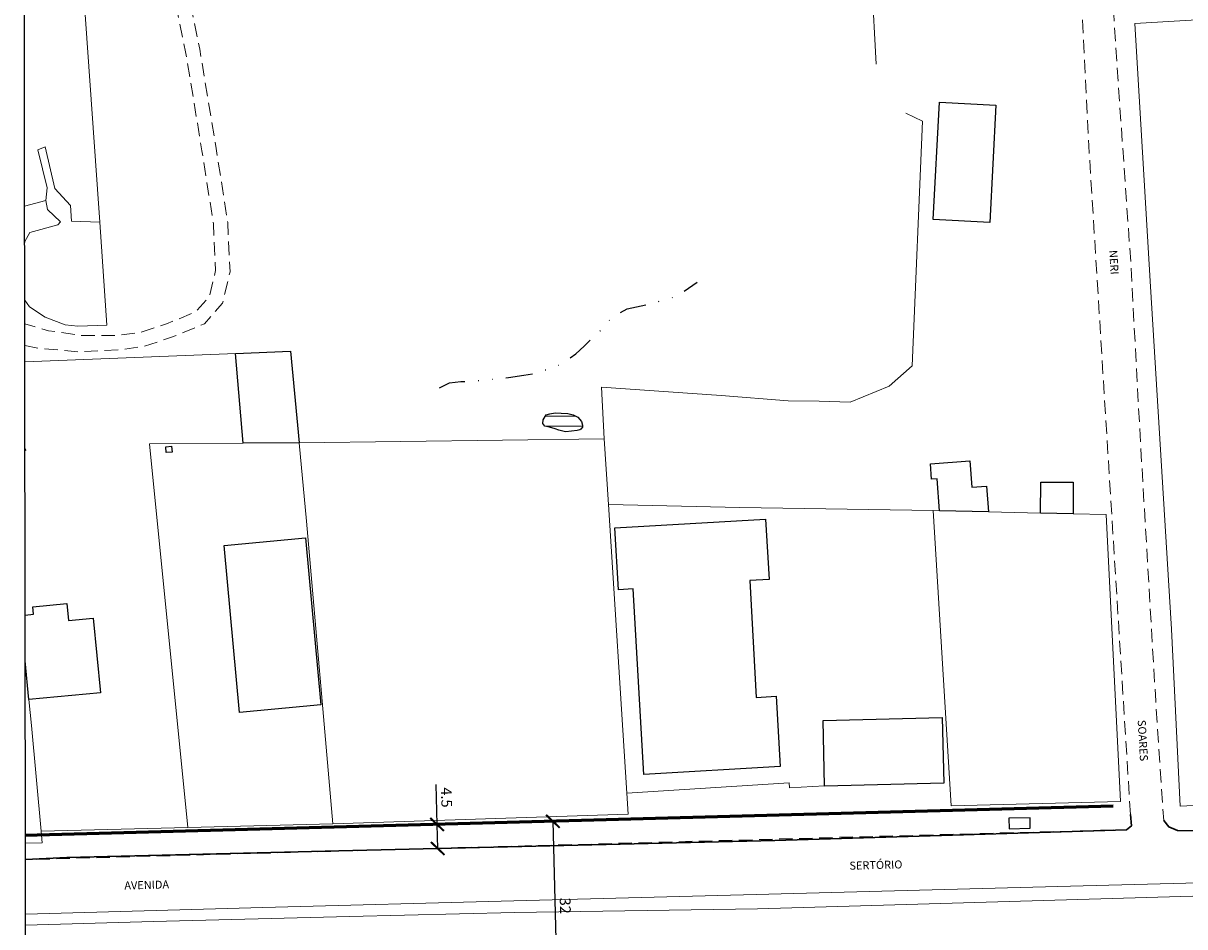
# Model space of a CAD drawing. Units: millimetres. Extents: x 285502 to 287975, y 1679636 to 1682668.
# Drawn here: x 285526 to 285743, y 1680113 to 1680282 of the extents above; entities that cross this region are included whole.
import ezdxf

# ---------------------------------------------------------------- set-up
doc = ezdxf.new("R2010")
doc.units = ezdxf.units.MM
doc.header["$MEASUREMENT"] = 0
doc.header["$PDMODE"] = 2
doc.header["$PDSIZE"] = 2
for name, pattern in [('DASHED2', [0.375, 0.25, -0.125]), ('DIVIDE', [1.25, 0.5, -0.25, 0, -0.25, 0, -0.25]), ('HIDDEN', [0.375, 0.25, -0.125])]:
    doc.linetypes.add(name, pattern=pattern)
for name, color, linetype in [('_cotas', 7, 'Continuous'), ('_meio fio', 7, 'DASHED2'), ('Edificacoes', 2, 'Continuous'), ('Parada_Onibus', 231, 'Continuous'), ('Topon_de_Vias', 7, 'Continuous'), ('Vala', 5, 'DIVIDE')]:
    doc.layers.add(name, color=color, linetype=linetype)
for name, color, linetype, lineweight in [('_traçado meio fio', 7, 'Continuous', 60), ('Cerca', 8, 'Cerca', 20), ('Lagos_Lagoas', 5, 'Continuous', 25), ('Lagos_Lagoas_Hatch', 5, 'Continuous', 9), ('Muro_Grade', 8, 'Continuous', 20), ('Nao_Pavimentada_S_Mfio', 10, 'HIDDEN', 15), ('Pavimentacao_Asfaltica_Mfio', 10, 'Continuous', 30), ('Separ_Fisico_Canteiro_Mureta', 10, 'Continuous', 15)]:
    doc.layers.add(name, color=color, linetype=linetype, lineweight=lineweight)
doc.layers.add('Malha', color=7, linetype='Continuous', plot=False)
doc.styles.add('Arial', font='arial.ttf', dxfattribs={"height": 1.5})
doc.styles.get("Standard").update_dxf_attribs({"font": 'arial.ttf'})
doc.linetypes.add('Cerca', pattern='A,10,0,["X",Standard,S=1,R=0,X=0,Y=-0.5],0.1', length=10.1)
doc.dimstyles.new('AEROS UPV', dxfattribs={"dimtxt": 2, "dimasz": 2.5, "dimexe": 1.25, "dimexo": 0.625, "dimtad": 1, "dimdsep": 46, "dimtxsty": 'Standard', "dimblk": 'ARCHTICK', "dimcen": 2.5, "dimadec": 0, "dimazin": 0, "dimtfac": 1, "dimtmove": 0, "dimatfit": 3, "dimfxl": 1, "dimtzin": 0, "dimarcsym": 0})

# ---------------------------------------------------------------- blocks, each defined once
blk = doc.blocks.new('_ArchTick')
at = {"color": 0, "linetype": 'Continuous', "const_width": 0.15}
blk.add_lwpolyline([(-0.5, -0.5), (0.5, 0.5)], dxfattribs=at)
blk = doc.blocks.new('*D472')
at = {"layer": '_cotas', "color": 0, "lineweight": -2, "transparency": 16777216}
for p, q in [((285603.67, 1680131.87), (285603.48, 1680139.36)), ((285603.79, 1680127.38), (285603.67, 1680131.87)), ((285604.3, 1680131.89), (285604.92, 1680131.91)), ((285604.41, 1680127.39), (285605.04, 1680127.41))]:
    blk.add_line(p, q, dxfattribs=at)
at = {"layer": 'Defpoints', "color": 0, "transparency": 16777216}
for p in [(285603.67, 1680131.87), (285603.67, 1680131.87), (285603.79, 1680127.38)]:
    blk.add_point(p, dxfattribs=at)
at = {"layer": '_cotas', "color": 0, "lineweight": -2, "transparency": 16777216, "xscale": 2.5, "yscale": 2.5, "zscale": 2.5}
for p, rotation in [((285603.67, 1680131.87), 91.49271655958202), ((285603.79, 1680127.38), 271.492716559582)]:
    blk.add_blockref('_ArchTick', p, dxfattribs=dict(at, rotation=rotation))
at = {"layer": '_cotas', "color": 0, "transparency": 16777216, "insert": (285605.18, 1680136.91), "char_height": 2, "attachment_point": 5, "rotation": 271.4927}
blk.add_mtext('4.5', dxfattribs=at)
blk = doc.blocks.new('*D575')
at = {"layer": '_cotas', "color": 0, "lineweight": -2, "transparency": 16777216}
for p, q in [((285624.66, 1680132.44), (285624.04, 1680132.43)), ((285625.29, 1680132.46), (285626.11, 1680100.81)), ((285625.49, 1680100.79), (285624.86, 1680100.78))]:
    blk.add_line(p, q, dxfattribs=at)
at = {"layer": 'Defpoints', "color": 0, "transparency": 16777216}
for p in [(285625.29, 1680132.46), (285626.11, 1680100.81), (285626.11, 1680100.81)]:
    blk.add_point(p, dxfattribs=at)
at = {"layer": '_cotas', "color": 0, "lineweight": -2, "transparency": 16777216, "xscale": 2.5, "yscale": 2.5, "zscale": 2.5}
for p, rotation in [((285625.29, 1680132.46), 91.49271655984731), ((285626.11, 1680100.81), 271.4927165598473)]:
    blk.add_blockref('_ArchTick', p, dxfattribs=dict(at, rotation=rotation))
at = {"layer": '_cotas', "color": 0, "transparency": 16777216, "insert": (285627.35, 1680116.68), "char_height": 2, "attachment_point": 5, "rotation": 271.4927}
blk.add_mtext('32', dxfattribs=at)

msp = doc.modelspace()

# ---------------------------------------------------------------- hatches: boundary and pattern name
at = {"layer": 'Lagos_Lagoas_Hatch'}
h = msp.add_hatch(dxfattribs=at)
h.set_pattern_fill('LINE', color=256, scale=15, style=0)
h.paths.add_polyline_path([(285627.696, 1680205.242), (285627.414, 1680205.294), (285626.386, 1680205.529), (285625.704, 1680205.756), (285624.661, 1680206.071), (285623.802, 1680206.3), (285623.395, 1680206.752), (285623.485, 1680207.481), (285624.029, 1680208.394), (285624.713, 1680208.576), (285625.706, 1680208.755), (285626.842, 1680208.71), (285628.069, 1680208.664), (285629.072, 1680208.395), (285629.937, 1680207.985), (285630.617, 1680207.171), (285630.846, 1680206.446), (285630.801, 1680206.081), (285630.53, 1680205.721), (285630.306, 1680205.586), (285629.805, 1680205.449)])

# ---------------------------------------------------------------- linework, layer by layer
at = {"layer": '_meio fio', "ltscale": 10}
msp.add_line((285730.015, 1680130.788), (285526.819, 1680125.294), dxfattribs=at)
at = {"layer": '_traçado meio fio'}
msp.add_line((285729.893, 1680135.286), (285526.697, 1680129.792), dxfattribs=at)
at = {"layer": 'Cerca', "flags": 128}
for points in [[(285526.46, 1680399.271), (285527.743, 1680382.705), (285533.346, 1680332.045), (285537.007, 1680296.441), (285540.679, 1680244.37)], [(285680.834, 1680347.941), (285683.975, 1680310.956), (285684.845, 1680289.018), (285685.646, 1680273.922)], [(285889.766, 1680140.569), (285885.965, 1680213.428), (285883.394, 1680262.267), (285882.313, 1680282.415), (285872.62, 1680289.858), (285839.026, 1680288.087), (285774.971, 1680283.936), (285733.925, 1680281.505), (285736.796, 1680233.396), (285740.818, 1680168.34), (285742.398, 1680135.307), (285836.315, 1680140.009)], [(285691.178, 1680264.778), (285694.279, 1680263.277), (285692.368, 1680217.559), (285688.057, 1680213.768), (285680.784, 1680210.757), (285675.012, 1680210.967), (285669.239, 1680211.007), (285656.694, 1680212.007), (285634.356, 1680213.548), (285634.846, 1680203.944)], [(285540.679, 1680244.37), (285535.416, 1680244.59), (285535.246, 1680247.531), (285532.315, 1680250.682), (285530.485, 1680258.436), (285529.094, 1680257.935), (285530.875, 1680250.793), (285530.625, 1680248.462)], [(285526.659, 1680247.386), (285530.625, 1680248.462)], [(285526.693, 1680240.759), (285527.633, 1680242.469), (285532.885, 1680243.91), (285533.386, 1680244.46), (285530.955, 1680246.781), (285530.625, 1680248.462)], [(285526.682, 1680229.818), (285527.573, 1680228.584), (285530.465, 1680226.643), (285534.216, 1680225.202), (285536.587, 1680224.982), (285542.019, 1680225.152), (285540.679, 1680244.37)], [(285526.668, 1680240.77), (285526.693, 1680240.759)], [(285526.693, 1680240.759), (285526.668, 1680240.59)], [(285577.893, 1680203.194), (285634.846, 1680203.944)], [(285635.656, 1680191.659), (285634.846, 1680203.944)], [(285699.681, 1680135.327), (285731.274, 1680136.147), (285728.603, 1680189.768)]]:
    msp.add_lwpolyline(points, dxfattribs=at)
at = {"layer": 'Edificacoes', "flags": 128}
for points in [[(285706.854, 1680244.35), (285696.33, 1680244.911), (285697.495, 1680266.821), (285708.017, 1680266.262)], [(285566.029, 1680219.86), (285576.279, 1680220.262), (285577.893, 1680203.194), (285567.449, 1680203.124)], [(285553.003, 1680202.443), (285554.089, 1680202.536), (285554.18, 1680201.445), (285553.092, 1680201.353)], [(285706.614, 1680190.259), (285697.47, 1680190.469), (285697.04, 1680196.464), (285695.983, 1680196.388), (285695.779, 1680199.245), (285703.146, 1680199.773), (285703.497, 1680194.879), (285706.269, 1680195.078)], [(285722.42, 1680189.908), (285716.368, 1680190.039), (285716.398, 1680195.834), (285722.451, 1680195.804)], [(285636.877, 1680187.287), (285665.016, 1680188.905), (285665.661, 1680177.66), (285662.07, 1680177.419), (285663.278, 1680155.604), (285666.955, 1680155.815), (285667.709, 1680142.676), (285642.248, 1680141.216), (285640.259, 1680175.88), (285637.537, 1680175.724)], [(285563.918, 1680184.006), (285579.102, 1680185.395), (285581.953, 1680154.201), (285566.767, 1680152.813)], [(285675.732, 1680151.313), (285697.974, 1680151.86), (285698.278, 1680139.57), (285676.034, 1680139.02), (285676.032, 1680139.068)]]:
    msp.add_lwpolyline(points, close=True, dxfattribs=at)
for points in [[(285526.759, 1680170.99), (285528.299, 1680171.14), (285528.167, 1680172.518), (285534.547, 1680173.129), (285534.847, 1680169.985), (285539.48, 1680170.429), (285540.815, 1680156.485), (285527.473, 1680155.205)], [(285527.473, 1680155.205), (285526.77, 1680162.419)]]:
    msp.add_lwpolyline(points, dxfattribs=at)
at = {"layer": 'Lagos_Lagoas', "flags": 128}
msp.add_lwpolyline([(285627.696, 1680205.242), (285627.414, 1680205.294), (285626.386, 1680205.529), (285625.704, 1680205.756), (285624.661, 1680206.071), (285623.802, 1680206.3), (285623.395, 1680206.752), (285623.485, 1680207.481), (285624.029, 1680208.394), (285624.713, 1680208.576), (285625.706, 1680208.755), (285626.842, 1680208.71), (285628.069, 1680208.664), (285629.072, 1680208.395), (285629.937, 1680207.985), (285630.617, 1680207.171), (285630.846, 1680206.446), (285630.801, 1680206.081), (285630.53, 1680205.721), (285630.306, 1680205.586), (285629.805, 1680205.449), (285627.696, 1680205.242)], close=True, dxfattribs=at)
at = {"layer": 'Malha', "flags": 128}
msp.add_lwpolyline([(285526.397, 1680447.991), (286008.85, 1680448.612), (286009.552, 1679894.351), (285527.122, 1679893.73), (285526.397, 1680447.991)], close=True, dxfattribs=at)
at = {"layer": 'Muro_Grade', "flags": 128}
for points in [[(285526.697, 1680218.325), (285564.548, 1680219.8), (285566.029, 1680219.86), (285576.279, 1680220.262), (285577.893, 1680203.194)], [(285577.893, 1680203.194), (285567.449, 1680203.124), (285549.952, 1680203.004), (285557.135, 1680131.295)], [(285577.893, 1680203.194), (285579.274, 1680188.528), (285584.176, 1680131.956)], [(285526.719, 1680201.7), (285526.873, 1680201.793), (285526.718, 1680202.236)], [(285696.28, 1680190.499), (285660.216, 1680191.069), (285635.656, 1680191.659), (285639.127, 1680137.738)], [(285696.28, 1680190.499), (285699.681, 1680135.327)], [(285696.28, 1680190.499), (285697.47, 1680190.469), (285706.614, 1680190.259), (285716.368, 1680190.039), (285722.42, 1680189.908), (285728.603, 1680189.768)], [(285526.77, 1680162.419), (285527.473, 1680155.205), (285527.944, 1680150.363), (285529.744, 1680130.625)], [(285676.032, 1680139.068), (285669.469, 1680138.698), (285669.429, 1680139.669), (285639.127, 1680137.738)], [(285639.127, 1680137.738), (285639.378, 1680133.776), (285584.176, 1680131.956)], [(285584.176, 1680131.956), (285557.135, 1680131.295)], [(285526.815, 1680128.346), (285529.944, 1680128.424), (285529.744, 1680130.625)], [(285557.135, 1680131.295), (285529.744, 1680130.625)]]:
    msp.add_lwpolyline(points, dxfattribs=at)
at = {"layer": 'Nao_Pavimentada_S_Mfio', "ltscale": 10, "flags": 128}
for points in [[(285531.9, 1680447.998), (285532.197, 1680446.804), (285536.535, 1680427.86), (285538.897, 1680418.36), (285541.642, 1680407.138), (285543.047, 1680398.977), (285544.197, 1680389.604), (285546.115, 1680371.559), (285547.778, 1680356.513), (285548.802, 1680342.74), (285549.117, 1680329.686), (285549.465, 1680317.21), (285550.445, 1680307.322), (285553.9, 1680289.903), (285556.721, 1680276.22), (285559.773, 1680257.709), (285561.904, 1680244.084), (285562.309, 1680235.345), (285561.16, 1680230.515), (285558.631, 1680227.64), (285553.172, 1680225.4), (285548.301, 1680223.794), (285543.904, 1680223.21), (285541.333, 1680223.198), (285537.235, 1680223.248), (285531.14, 1680224.117), (285526.688, 1680225.368)], [(285526.693, 1680221.368), (285529.234, 1680220.82), (285536.948, 1680220.164), (285544.261, 1680220.548), (285548.905, 1680221.165), (285554.104, 1680222.879), (285560.233, 1680225.394), (285563.617, 1680229.242), (285565.007, 1680235.088), (285564.578, 1680244.351), (285562.423, 1680258.132), (285559.36, 1680276.708), (285556.53, 1680290.433), (285553.103, 1680307.714), (285552.146, 1680317.378), (285551.8, 1680329.755), (285551.484, 1680342.872), (285550.451, 1680356.76), (285548.784, 1680371.848), (285546.864, 1680389.909), (285545.703, 1680399.368), (285544.271, 1680407.684), (285541.503, 1680419.001), (285539.147, 1680428.479), (285534.815, 1680447.396)], [(285733.133, 1680133.72), (285725.357, 1680258.714), (285721.601, 1680335.61)], [(285729.968, 1680284.438), (285730.364, 1680277.509), (285733.185, 1680236.988), (285735.08, 1680202.033), (285737.853, 1680154.982), (285739.349, 1680132.639)]]:
    msp.add_lwpolyline(points, dxfattribs=at)
at = {"layer": 'Parada_Onibus', "flags": 128}
msp.add_lwpolyline([(285714.388, 1680133.13), (285710.428, 1680133.035), (285710.476, 1680131.059), (285714.435, 1680131.154)], close=True, dxfattribs=at)
at = {"layer": 'Pavimentacao_Asfaltica_Mfio', "flags": 128}
for points in [[(285892.902, 1680136.525), (285890.112, 1680136.453), (285851.862, 1680135.262), (285782.59, 1680132.009), (285744.959, 1680130.694), (285741.948, 1680130.743), (285740.293, 1680131.395), (285739.349, 1680132.639)], [(285733.133, 1680133.72), (285733.33, 1680131.596), (285732.411, 1680130.86), (285699.939, 1680129.885), (285666.749, 1680128.893), (285585.308, 1680126.918), (285534.549, 1680125.726), (285526.819, 1680125.294)]]:
    msp.add_lwpolyline(points, dxfattribs=at)
at = {"layer": 'Separ_Fisico_Canteiro_Mureta', "flags": 128}
for points in [[(285878.896, 1680124.17), (285868.989, 1680124.074), (285826.841, 1680123.272), (285774.628, 1680121.689), (285721.945, 1680120.368), (285663.253, 1680118.784), (285617.98, 1680117.589), (285571.114, 1680116.346), (285526.832, 1680115.096)], [(285526.835, 1680113.029), (285550.705, 1680113.711), (285587.328, 1680114.68), (285618.141, 1680115.435), (285663.515, 1680116.118), (285742.54, 1680118.44), (285829.614, 1680120.816), (285883.134, 1680122.033), (285883.761, 1680122.399), (285884.228, 1680122.761), (285884.228, 1680123.074), (285884.227, 1680123.44), (285883.861, 1680123.91), (285882.973, 1680124.328), (285878.896, 1680124.17)]]:
    msp.add_lwpolyline(points, dxfattribs=at)
at = {"layer": 'Vala', "ltscale": 10, "flags": 128}
msp.add_lwpolyline([(285604.092, 1680213.466), (285606.017, 1680214.402), (285608.136, 1680214.607), (285612.45, 1680214.868), (285616.982, 1680215.391), (285619.882, 1680215.808), (285622.262, 1680216.22), (285626.468, 1680217.726), (285629.574, 1680219.799), (285631.148, 1680221.257), (285634.107, 1680224.063), (285636.176, 1680226.493), (285639.135, 1680228.203), (285643.243, 1680229.089), (285648.282, 1680230.49), (285652.25, 1680233.156)], dxfattribs=at)

# ---------------------------------------------------------------- texts
at = {"layer": 'Topon_de_Vias', "style": 'Arial'}
for s, rotation, p in [('NERI', 273.44754, (285729.173, 1680239.14)), ('SOARES', 273.39083, (285734.478, 1680151.36)), ('SERTÓRIO', 1.53747, (285680.687, 1680123.407)), ('AVENIDA', 1.46306, (285545.294, 1680119.707))]:
    msp.add_text(s, height=1.5, rotation=rotation, dxfattribs=at).set_placement(p)

# ---------------------------------------------------------------- dimensions: what is measured, and where the dimension line sits
at = {"layer": '_cotas'}
dim = msp.add_aligned_dim(p1=(285603.789, 1680127.375), p2=(285603.672, 1680131.874), distance=0, dimstyle='AEROS UPV', dxfattribs=at)
dim.commit()
dim.dimension.update_dxf_attribs({"geometry": '*D472', "text_midpoint": (285605.184, 1680136.908)})
dim = msp.add_aligned_dim(p1=(285625.289, 1680132.458), p2=(285626.114, 1680100.81), distance=0, text='32', dimstyle='AEROS UPV', dxfattribs=at)
dim.commit()
dim.dimension.update_dxf_attribs({"geometry": '*D575', "text_midpoint": (285627.348, 1680116.677)})

doc.saveas('drawing.dxf')
